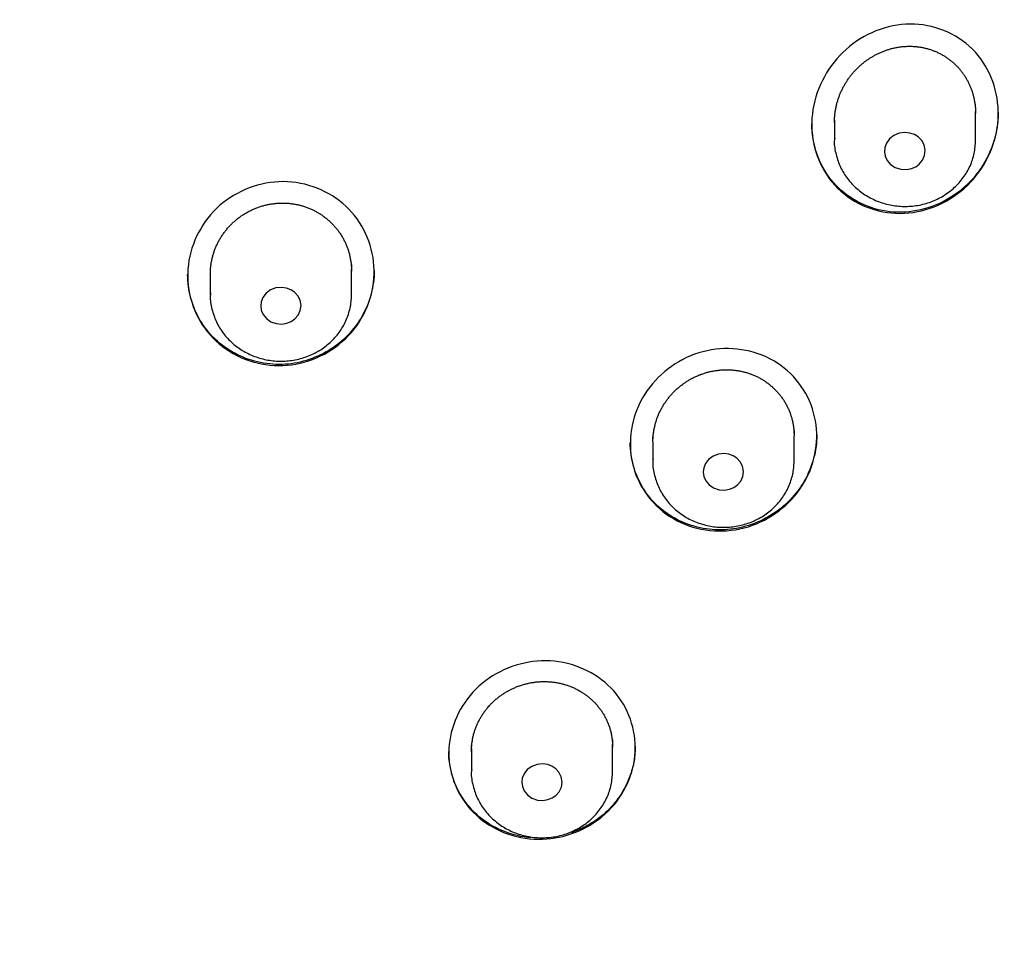
# Model space of a CAD drawing. Extents: x -18 to 397, y -18 to 446.
# Drawn here: x 148 to 167, y 409 to 427 of the extents above; entities that cross this region are included whole.
import ezdxf

# ---------------------------------------------------------------- set-up
doc = ezdxf.new("R2010")
doc.units = 0
doc.layers.add('DEFAULT', color=7, linetype='CONTINUOUS')

msp = doc.modelspace()

# ---------------------------------------------------------------- linework, layer by layer
at = {"layer": 'DEFAULT', "color": 7, "linetype": 'CONTINUOUS'}
for p, q in [((166.657, 424.888), (166.657, 425.455)), ((163.857, 425.283), (163.857, 424.888)), ((151.478, 422.276), (151.478, 421.818)), ((154.278, 421.818), (154.278, 422.335)), ((163.057, 419.053), (163.057, 419.067)), ((163.057, 418.523), (163.057, 419.013)), ((160.257, 418.895), (160.257, 418.523)), ((159.457, 412.364), (159.457, 412.901)), ((156.657, 412.82), (156.657, 412.364))]:
    msp.add_line(p, q, dxfattribs=at)
for points in [[(166.494, 423.989), (166.556, 424.051), (166.615, 424.116), (166.671, 424.183), (166.723, 424.253), (166.773, 424.324), (166.819, 424.398), (166.862, 424.473), (166.902, 424.55), (166.939, 424.628), (166.972, 424.708), (167.001, 424.789), (167.028, 424.871), (167.05, 424.955), (167.069, 425.038), (167.084, 425.123), (167.096, 425.208), (167.103, 425.294), (167.107, 425.38), (167.107, 425.465), (167.102, 425.551), (167.094, 425.636), (167.082, 425.721), (167.066, 425.805), (167.047, 425.888), (167.023, 425.97), (166.996, 426.051), (166.965, 426.131), (166.931, 426.208), (166.893, 426.284), (166.852, 426.358), (166.807, 426.43), (166.759, 426.499), (166.707, 426.566), (166.652, 426.63), (166.593, 426.691), (166.532, 426.749), (166.468, 426.804), (166.4, 426.856), (166.33, 426.904), (166.258, 426.949), (166.184, 426.99), (166.107, 427.027), (166.029, 427.061), (165.949, 427.091), (165.868, 427.118), (165.785, 427.14), (165.701, 427.158), (165.616, 427.172), (165.53, 427.182), (165.444, 427.188), (165.358, 427.189), (165.271, 427.186), (165.185, 427.179), (165.099, 427.168), (165.014, 427.152), (164.929, 427.133), (164.845, 427.11), (164.763, 427.083), (164.681, 427.053), (164.601, 427.019), (164.522, 426.981), (164.445, 426.94), (164.37, 426.896), (164.297, 426.849), (164.225, 426.798), (164.157, 426.745), (164.09, 426.688), (164.026, 426.629), (163.965, 426.567), (163.907, 426.503), (163.851, 426.436), (163.798, 426.366), (163.749, 426.295), (163.702, 426.221), (163.658, 426.146), (163.618, 426.069), (163.581, 425.991), (163.547, 425.911), (163.517, 425.83), (163.49, 425.748), (163.467, 425.665), (163.448, 425.581), (163.432, 425.497), (163.42, 425.412), (163.412, 425.328), (163.408, 425.242), (163.408, 425.157), (163.412, 425.072), (163.42, 424.987), (163.432, 424.903), (163.447, 424.82), (163.467, 424.737), (163.49, 424.655), (163.517, 424.575), (163.548, 424.496), (163.582, 424.418), (163.62, 424.343), (163.661, 424.269), (163.706, 424.197), (163.754, 424.128), (163.806, 424.061), (163.862, 423.997), (163.92, 423.936), (163.982, 423.878), (164.047, 423.824), (164.114, 423.772), (164.184, 423.724), (164.257, 423.679), (164.331, 423.638), (164.408, 423.6), (164.486, 423.566), (164.566, 423.536), (164.648, 423.509), (164.731, 423.487), (164.815, 423.468), (164.9, 423.454), (164.985, 423.443), (165.071, 423.437), (165.158, 423.435), (165.245, 423.437), (165.331, 423.444), (165.417, 423.455), (165.502, 423.469), (165.587, 423.488), (165.671, 423.51), (165.754, 423.536), (165.835, 423.566), (165.916, 423.6), (165.995, 423.637), (166.072, 423.677), (166.148, 423.721), (166.222, 423.768), (166.293, 423.819), (166.363, 423.872), (166.43, 423.929)], [(154.094, 420.89), (154.158, 420.948), (154.218, 421.009), (154.275, 421.073), (154.33, 421.139), (154.381, 421.207), (154.428, 421.277), (154.473, 421.349), (154.514, 421.423), (154.552, 421.498), (154.586, 421.575), (154.617, 421.653), (154.644, 421.733), (154.667, 421.813), (154.687, 421.895), (154.703, 421.977), (154.715, 422.059), (154.723, 422.142), (154.728, 422.226), (154.728, 422.309), (154.724, 422.393), (154.716, 422.476), (154.705, 422.558), (154.689, 422.641), (154.67, 422.722), (154.648, 422.802), (154.621, 422.882), (154.591, 422.96), (154.557, 423.036), (154.52, 423.111), (154.48, 423.184), (154.436, 423.255), (154.389, 423.324), (154.338, 423.391), (154.284, 423.455), (154.227, 423.516), (154.167, 423.575), (154.104, 423.631), (154.038, 423.684), (153.97, 423.733), (153.9, 423.78), (153.827, 423.824), (153.752, 423.864), (153.675, 423.901), (153.596, 423.934), (153.516, 423.964), (153.435, 423.99), (153.352, 424.012), (153.268, 424.03), (153.183, 424.045), (153.098, 424.055), (153.011, 424.062), (152.925, 424.064), (152.839, 424.062), (152.752, 424.056), (152.667, 424.046), (152.581, 424.032), (152.497, 424.014), (152.413, 423.993), (152.331, 423.968), (152.249, 423.939), (152.17, 423.907), (152.091, 423.871), (152.015, 423.832), (151.94, 423.789), (151.867, 423.744), (151.797, 423.695), (151.729, 423.643), (151.663, 423.588), (151.601, 423.53), (151.541, 423.469), (151.484, 423.406), (151.43, 423.34), (151.379, 423.272), (151.331, 423.202), (151.287, 423.13), (151.245, 423.056), (151.207, 422.981), (151.173, 422.904), (151.142, 422.825), (151.114, 422.746), (151.091, 422.665), (151.071, 422.584), (151.054, 422.502), (151.042, 422.419), (151.034, 422.336), (151.029, 422.253), (151.029, 422.17), (151.032, 422.087), (151.04, 422.004), (151.051, 421.921), (151.066, 421.84), (151.085, 421.758), (151.108, 421.678), (151.134, 421.599), (151.164, 421.521), (151.197, 421.445), (151.235, 421.37), (151.275, 421.296), (151.319, 421.225), (151.367, 421.156), (151.417, 421.089), (151.472, 421.025), (151.529, 420.963), (151.589, 420.904), (151.653, 420.848), (151.719, 420.795), (151.787, 420.745), (151.858, 420.699), (151.931, 420.655), (152.006, 420.615), (152.083, 420.578), (152.162, 420.545), (152.242, 420.516), (152.323, 420.49), (152.406, 420.468), (152.49, 420.449), (152.574, 420.435), (152.66, 420.424), (152.745, 420.418), (152.832, 420.416), (152.918, 420.417), (153.003, 420.423), (153.089, 420.433), (153.174, 420.446), (153.258, 420.464), (153.342, 420.485), (153.424, 420.51), (153.505, 420.538), (153.585, 420.57), (153.664, 420.606), (153.741, 420.645), (153.816, 420.687), (153.889, 420.733), (153.96, 420.782), (154.028, 420.834)], [(162.15, 417.22), (162.233, 417.248), (162.314, 417.279), (162.393, 417.314), (162.471, 417.352), (162.546, 417.394), (162.62, 417.439), (162.691, 417.486), (162.76, 417.537), (162.827, 417.591), (162.892, 417.647), (162.953, 417.706), (163.012, 417.768), (163.069, 417.832), (163.122, 417.898), (163.172, 417.967), (163.219, 418.037), (163.263, 418.109), (163.303, 418.184), (163.34, 418.26), (163.373, 418.337), (163.402, 418.416), (163.428, 418.496), (163.45, 418.577), (163.469, 418.659), (163.484, 418.741), (163.495, 418.824), (163.502, 418.907), (163.505, 418.99), (163.505, 419.073), (163.501, 419.156), (163.493, 419.238), (163.481, 419.32), (163.465, 419.401), (163.445, 419.481), (163.422, 419.56), (163.394, 419.638), (163.362, 419.714), (163.327, 419.789), (163.288, 419.862), (163.246, 419.933), (163.2, 420.002), (163.151, 420.069), (163.099, 420.134), (163.044, 420.196), (162.985, 420.256), (162.924, 420.312), (162.86, 420.366), (162.794, 420.417), (162.725, 420.465), (162.653, 420.509), (162.579, 420.55), (162.503, 420.588), (162.425, 420.621), (162.345, 420.651), (162.264, 420.677), (162.182, 420.699), (162.099, 420.717), (162.015, 420.731), (161.93, 420.742), (161.845, 420.749), (161.759, 420.752), (161.673, 420.751), (161.587, 420.747), (161.502, 420.738), (161.417, 420.726), (161.332, 420.71), (161.248, 420.69), (161.166, 420.666), (161.084, 420.639), (161.004, 420.608), (160.925, 420.573), (160.848, 420.535), (160.772, 420.493), (160.699, 420.448), (160.627, 420.4), (160.558, 420.349), (160.491, 420.296), (160.426, 420.239), (160.364, 420.18), (160.305, 420.119), (160.248, 420.055), (160.195, 419.988), (160.144, 419.92), (160.097, 419.85), (160.053, 419.777), (160.013, 419.703), (159.976, 419.628), (159.943, 419.55), (159.914, 419.472), (159.888, 419.392), (159.865, 419.311), (159.846, 419.23), (159.831, 419.148), (159.82, 419.065), (159.813, 418.982), (159.809, 418.899), (159.809, 418.816), (159.813, 418.733), (159.821, 418.651), (159.833, 418.569), (159.849, 418.487), (159.869, 418.407), (159.893, 418.327), (159.921, 418.249), (159.952, 418.173), (159.988, 418.098), (160.027, 418.025), (160.069, 417.954), (160.115, 417.884), (160.164, 417.818), (160.217, 417.753), (160.272, 417.691), (160.33, 417.632), (160.391, 417.575), (160.455, 417.521), (160.522, 417.47), (160.591, 417.423), (160.662, 417.379), (160.736, 417.338), (160.812, 417.301), (160.889, 417.268), (160.968, 417.238), (161.049, 417.212), (161.131, 417.19), (161.214, 417.171), (161.298, 417.157), (161.383, 417.146), (161.468, 417.138), (161.554, 417.135), (161.64, 417.136), (161.726, 417.14), (161.812, 417.148), (161.897, 417.16), (161.982, 417.176), (162.067, 417.196)], [(159.371, 411.579), (159.43, 411.641), (159.485, 411.704), (159.538, 411.77), (159.587, 411.838), (159.633, 411.908), (159.676, 411.98), (159.715, 412.053), (159.751, 412.128), (159.783, 412.204), (159.812, 412.281), (159.837, 412.359), (159.858, 412.439), (159.876, 412.518), (159.89, 412.599), (159.899, 412.68), (159.905, 412.761), (159.907, 412.842), (159.905, 412.924), (159.899, 413.005), (159.889, 413.086), (159.875, 413.166), (159.857, 413.245), (159.835, 413.323), (159.809, 413.401), (159.78, 413.477), (159.748, 413.552), (159.711, 413.625), (159.672, 413.696), (159.628, 413.766), (159.582, 413.833), (159.532, 413.898), (159.48, 413.961), (159.424, 414.021), (159.365, 414.079), (159.303, 414.133), (159.238, 414.185), (159.171, 414.234), (159.101, 414.279), (159.029, 414.321), (158.955, 414.36), (158.88, 414.396), (158.802, 414.429), (158.723, 414.458), (158.642, 414.483), (158.56, 414.505), (158.477, 414.523), (158.393, 414.538), (158.308, 414.549), (158.222, 414.556), (158.137, 414.559), (158.05, 414.558), (157.964, 414.553), (157.878, 414.544), (157.793, 414.532), (157.709, 414.515), (157.625, 414.495), (157.543, 414.472), (157.461, 414.444), (157.381, 414.414), (157.302, 414.38), (157.225, 414.343), (157.15, 414.302), (157.077, 414.259), (157.006, 414.212), (156.937, 414.162), (156.87, 414.11), (156.807, 414.055), (156.745, 413.997), (156.687, 413.936), (156.632, 413.873), (156.579, 413.807), (156.53, 413.74), (156.484, 413.67), (156.441, 413.598), (156.402, 413.525), (156.366, 413.45), (156.333, 413.374), (156.305, 413.297), (156.279, 413.219), (156.258, 413.139), (156.24, 413.059), (156.226, 412.979), (156.216, 412.898), (156.209, 412.817), (156.207, 412.736), (156.209, 412.655), (156.215, 412.574), (156.225, 412.494), (156.239, 412.414), (156.257, 412.335), (156.279, 412.257), (156.304, 412.18), (156.333, 412.104), (156.365, 412.029), (156.401, 411.956), (156.441, 411.885), (156.484, 411.815), (156.531, 411.748), (156.58, 411.682), (156.634, 411.619), (156.69, 411.559), (156.749, 411.501), (156.812, 411.446), (156.877, 411.394), (156.945, 411.345), (157.015, 411.3), (157.087, 411.257), (157.161, 411.218), (157.237, 411.182), (157.315, 411.15), (157.394, 411.121), (157.475, 411.096), (157.557, 411.074), (157.64, 411.055), (157.724, 411.041), (157.808, 411.03), (157.893, 411.023), (157.979, 411.02), (158.064, 411.02), (158.15, 411.025), (158.235, 411.033), (158.319, 411.046), (158.404, 411.062), (158.487, 411.081), (158.569, 411.105), (158.651, 411.131), (158.731, 411.162), (158.81, 411.195), (158.887, 411.232), (158.962, 411.272), (159.036, 411.316), (159.108, 411.363), (159.177, 411.412), (159.244, 411.465), (159.309, 411.521)]]:
    msp.add_lwpolyline(points, close=True, dxfattribs=at)
for points in [[(163.857, 425.24), (163.857, 425.257), (163.858, 425.274), (163.858, 425.29), (163.859, 425.307), (163.86, 425.324), (163.861, 425.34), (163.862, 425.357), (163.864, 425.374), (163.865, 425.39), (163.867, 425.407), (163.869, 425.424), (163.871, 425.44), (163.874, 425.457), (163.877, 425.474), (163.879, 425.49), (163.882, 425.507), (163.885, 425.523), (163.889, 425.54), (163.892, 425.556), (163.896, 425.573), (163.9, 425.589), (163.904, 425.605), (163.908, 425.622), (163.913, 425.638), (163.918, 425.654), (163.922, 425.67), (163.927, 425.686), (163.933, 425.702), (163.938, 425.718), (163.943, 425.734), (163.949, 425.75), (163.955, 425.765), (163.961, 425.781), (163.967, 425.797), (163.974, 425.812), (163.98, 425.828), (163.987, 425.843), (163.994, 425.859), (164.001, 425.874), (164.009, 425.889), (164.016, 425.905), (164.024, 425.92), (164.032, 425.935), (164.04, 425.95), (164.048, 425.965), (164.056, 425.979), (164.065, 425.994), (164.073, 426.009), (164.082, 426.023), (164.091, 426.038), (164.1, 426.052), (164.109, 426.066), (164.119, 426.08), (164.128, 426.094), (164.138, 426.108), (164.148, 426.122), (164.158, 426.136), (164.168, 426.149), (164.178, 426.163), (164.189, 426.176), (164.199, 426.189), (164.21, 426.202), (164.221, 426.215), (164.232, 426.228), (164.243, 426.241), (164.255, 426.253), (164.266, 426.266), (164.278, 426.278), (164.29, 426.291), (164.302, 426.303), (164.314, 426.315), (164.326, 426.327), (164.338, 426.339), (164.351, 426.35), (164.363, 426.362), (164.376, 426.373), (164.389, 426.384), (164.402, 426.395), (164.415, 426.406), (164.428, 426.417), (164.441, 426.428), (164.454, 426.438), (164.468, 426.449), (164.482, 426.459), (164.495, 426.469), (164.509, 426.479), (164.523, 426.488), (164.537, 426.498), (164.551, 426.507), (164.565, 426.517), (164.58, 426.526), (164.594, 426.535), (164.609, 426.543), (164.623, 426.552), (164.638, 426.56), (164.653, 426.569), (164.668, 426.577), (164.683, 426.585), (164.698, 426.592), (164.713, 426.6), (164.728, 426.607), (164.744, 426.615), (164.759, 426.622), (164.775, 426.629), (164.79, 426.635), (164.806, 426.642), (164.822, 426.648), (164.838, 426.654), (164.854, 426.66), (164.87, 426.666), (164.886, 426.672), (164.902, 426.677), (164.918, 426.683), (164.934, 426.688), (164.95, 426.692), (164.966, 426.697), (164.983, 426.702), (164.999, 426.706), (165.015, 426.71), (165.032, 426.714), (165.048, 426.718), (165.065, 426.721), (165.081, 426.724), (165.098, 426.727), (165.114, 426.73), (165.131, 426.733), (165.148, 426.735), (165.164, 426.738), (165.181, 426.74), (165.198, 426.742), (165.215, 426.743), (165.232, 426.745), (165.249, 426.746), (165.265, 426.747), (165.282, 426.748), (165.299, 426.749), (165.316, 426.749), (165.333, 426.75), (165.35, 426.75), (165.366, 426.75), (165.383, 426.749), (165.4, 426.749), (165.417, 426.748), (165.434, 426.747), (165.45, 426.746), (165.467, 426.745), (165.484, 426.743), (165.5, 426.741), (165.517, 426.739), (165.533, 426.737), (165.55, 426.734), (165.566, 426.732), (165.583, 426.729), (165.599, 426.726), (165.616, 426.723), (165.632, 426.719), (165.649, 426.715), (165.665, 426.712), (165.681, 426.707), (165.697, 426.703), (165.713, 426.699), (165.729, 426.694), (165.745, 426.689), (165.761, 426.684), (165.777, 426.679), (165.793, 426.673), (165.809, 426.667), (165.824, 426.662), (165.84, 426.655), (165.855, 426.649), (165.871, 426.643), (165.886, 426.636), (165.901, 426.629), (165.916, 426.622), (165.931, 426.615), (165.946, 426.607), (165.96, 426.6), (165.975, 426.592), (165.99, 426.584), (166.004, 426.576), (166.018, 426.567), (166.033, 426.559), (166.047, 426.55), (166.061, 426.541), (166.075, 426.532), (166.088, 426.522), (166.102, 426.513), (166.116, 426.503), (166.129, 426.493), (166.142, 426.483), (166.155, 426.473), (166.168, 426.463), (166.181, 426.452), (166.194, 426.441), (166.207, 426.431), (166.219, 426.42), (166.231, 426.409), (166.243, 426.397), (166.255, 426.386), (166.267, 426.374), (166.279, 426.362), (166.29, 426.351), (166.302, 426.339), (166.313, 426.326), (166.324, 426.314), (166.335, 426.302), (166.345, 426.289), (166.356, 426.276), (166.366, 426.263), (166.377, 426.25), (166.387, 426.237), (166.397, 426.224), (166.406, 426.21), (166.416, 426.196), (166.425, 426.183), (166.435, 426.169), (166.444, 426.155), (166.453, 426.141), (166.461, 426.127), (166.47, 426.113), (166.478, 426.098), (166.486, 426.084), (166.494, 426.069), (166.502, 426.054), (166.51, 426.04), (166.517, 426.025), (166.524, 426.01), (166.531, 425.995), (166.538, 425.98), (166.545, 425.965), (166.551, 425.95), (166.558, 425.934), (166.564, 425.919), (166.57, 425.903), (166.575, 425.888), (166.581, 425.872), (166.586, 425.856), (166.591, 425.84), (166.596, 425.824), (166.601, 425.808), (166.606, 425.792), (166.61, 425.776), (166.614, 425.76), (166.618, 425.744), (166.622, 425.728), (166.626, 425.711), (166.629, 425.695), (166.632, 425.679), (166.635, 425.662), (166.638, 425.646), (166.641, 425.629), (166.643, 425.613), (166.646, 425.596), (166.648, 425.58), (166.649, 425.563), (166.651, 425.547), (166.653, 425.53), (166.654, 425.513), (166.655, 425.497), (166.656, 425.48), (166.656, 425.463), (166.657, 425.447), (166.657, 425.43), (166.657, 425.413)], [(167.107, 425.445), (167.107, 425.405), (167.106, 425.366), (167.104, 425.327), (167.101, 425.288), (167.097, 425.248), (167.093, 425.209), (167.088, 425.17), (167.082, 425.131), (167.075, 425.093), (167.067, 425.054), (167.059, 425.015), (167.05, 424.977), (167.04, 424.939), (167.029, 424.901), (167.018, 424.863), (167.006, 424.825), (166.993, 424.787), (166.979, 424.75), (166.965, 424.713), (166.949, 424.676), (166.934, 424.64), (166.917, 424.604), (166.9, 424.568), (166.882, 424.532), (166.863, 424.497), (166.844, 424.462), (166.823, 424.428), (166.803, 424.394), (166.781, 424.36), (166.759, 424.327), (166.736, 424.294), (166.713, 424.261), (166.689, 424.229), (166.664, 424.197), (166.639, 424.166), (166.613, 424.136), (166.586, 424.106), (166.559, 424.076), (166.531, 424.047), (166.502, 424.018)], [(166.502, 424.018), (166.446, 423.965), (166.387, 423.914), (166.326, 423.865), (166.264, 423.819), (166.2, 423.776), (166.134, 423.735), (166.067, 423.696), (165.999, 423.66), (165.929, 423.627), (165.858, 423.597), (165.786, 423.569), (165.713, 423.545), (165.64, 423.523), (165.565, 423.504), (165.49, 423.489), (165.415, 423.476), (165.339, 423.467), (165.263, 423.46), (165.186, 423.457), (165.11, 423.457), (165.034, 423.461), (164.958, 423.468), (164.882, 423.478), (164.808, 423.492), (164.733, 423.508), (164.66, 423.528), (164.588, 423.551), (164.516, 423.576), (164.446, 423.605), (164.377, 423.636), (164.31, 423.671), (164.245, 423.708), (164.181, 423.748), (164.119, 423.791), (164.059, 423.836), (164.001, 423.884), (163.945, 423.934), (163.892, 423.987), (163.842, 424.042), (163.793, 424.099), (163.748, 424.159), (163.705, 424.22), (163.665, 424.283), (163.628, 424.348), (163.594, 424.415), (163.562, 424.483), (163.533, 424.552), (163.507, 424.623), (163.484, 424.694), (163.464, 424.767), (163.447, 424.841), (163.433, 424.915), (163.422, 424.99), (163.414, 425.065), (163.409, 425.141), (163.408, 425.217)], [(163.857, 425.282), (163.857, 425.284), (163.857, 425.287), (163.857, 425.289), (163.857, 425.292), (163.857, 425.294), (163.857, 425.297), (163.858, 425.299), (163.858, 425.302), (163.858, 425.304), (163.858, 425.307), (163.858, 425.309), (163.858, 425.312), (163.858, 425.314), (163.858, 425.317), (163.858, 425.319), (163.858, 425.322), (163.858, 425.324), (163.858, 425.327), (163.858, 425.329), (163.858, 425.332), (163.858, 425.334), (163.858, 425.337), (163.859, 425.339), (163.859, 425.342)], [(164.849, 424.654), (164.863, 424.571), (164.903, 424.485), (164.971, 424.405), (165.064, 424.344), (165.173, 424.309), (165.284, 424.303), (165.385, 424.323), (165.469, 424.36), (165.541, 424.413), (165.604, 424.488), (165.646, 424.582), (165.658, 424.687), (165.638, 424.791), (165.588, 424.881), (165.52, 424.95), (165.443, 424.998), (165.356, 425.028), (165.254, 425.039), (165.144, 425.025), (165.038, 424.982), (164.95, 424.913), (164.889, 424.828), (164.856, 424.739), (164.849, 424.654)], [(163.862, 424.929), (163.858, 424.896), (163.855, 424.864), (163.854, 424.832), (163.855, 424.8), (163.858, 424.767), (163.862, 424.734), (163.868, 424.701), (163.874, 424.667), (163.882, 424.634), (163.89, 424.601), (163.899, 424.569), (163.909, 424.536), (163.919, 424.505), (163.93, 424.473), (163.941, 424.442), (163.953, 424.411), (163.966, 424.381), (163.98, 424.351), (163.994, 424.321), (164.009, 424.292), (164.025, 424.263), (164.042, 424.234), (164.06, 424.206), (164.078, 424.178), (164.097, 424.151), (164.117, 424.124), (164.138, 424.097), (164.159, 424.071), (164.181, 424.046), (164.204, 424.021), (164.227, 423.997), (164.251, 423.973), (164.275, 423.95), (164.3, 423.927), (164.326, 423.906), (164.352, 423.884), (164.378, 423.863), (164.406, 423.843), (164.433, 423.824), (164.461, 423.805), (164.49, 423.787), (164.519, 423.77), (164.549, 423.753), (164.579, 423.737), (164.609, 423.722), (164.64, 423.707), (164.671, 423.693), (164.702, 423.68), (164.734, 423.668), (164.766, 423.656), (164.798, 423.645), (164.831, 423.635), (164.864, 423.625), (164.897, 423.617), (164.93, 423.609), (164.964, 423.602), (164.997, 423.595), (165.031, 423.59), (165.065, 423.585), (165.099, 423.581), (165.133, 423.578), (165.168, 423.575), (165.202, 423.573), (165.236, 423.573), (165.27, 423.572), (165.305, 423.573), (165.339, 423.575), (165.373, 423.577), (165.407, 423.58), (165.441, 423.584), (165.475, 423.588), (165.509, 423.594), (165.543, 423.6), (165.577, 423.607), (165.61, 423.615), (165.643, 423.623), (165.676, 423.632), (165.709, 423.642), (165.741, 423.653), (165.773, 423.665), (165.805, 423.677), (165.836, 423.69), (165.868, 423.704), (165.898, 423.718), (165.929, 423.733), (165.959, 423.749), (165.989, 423.766), (166.018, 423.783), (166.047, 423.801), (166.075, 423.82), (166.103, 423.839), (166.13, 423.859), (166.157, 423.879), (166.183, 423.901), (166.209, 423.922), (166.234, 423.945), (166.258, 423.968), (166.282, 423.991), (166.306, 424.016), (166.328, 424.04), (166.35, 424.065), (166.372, 424.091), (166.392, 424.117), (166.412, 424.144), (166.432, 424.171), (166.45, 424.199), (166.468, 424.227), (166.485, 424.255), (166.502, 424.285), (166.517, 424.314), (166.532, 424.344), (166.547, 424.374), (166.56, 424.405), (166.573, 424.436), (166.584, 424.468), (166.595, 424.5), (166.605, 424.531), (166.614, 424.563), (166.623, 424.595), (166.63, 424.627), (166.636, 424.658), (166.641, 424.69), (166.645, 424.721), (166.649, 424.753), (166.651, 424.785), (166.654, 424.818), (166.656, 424.853), (166.657, 424.888)], [(163.858, 424.926), (163.858, 424.907), (163.857, 424.888)], [(151.478, 422.227), (151.479, 422.245), (151.479, 422.263), (151.479, 422.281), (151.48, 422.299), (151.481, 422.317), (151.483, 422.334), (151.484, 422.352), (151.486, 422.37), (151.488, 422.388), (151.49, 422.406), (151.493, 422.424), (151.495, 422.442), (151.498, 422.459), (151.501, 422.477), (151.505, 422.495), (151.508, 422.512), (151.512, 422.53), (151.516, 422.548), (151.521, 422.565), (151.525, 422.583), (151.53, 422.6), (151.535, 422.617), (151.54, 422.634), (151.546, 422.651), (151.551, 422.669), (151.557, 422.686), (151.563, 422.703), (151.569, 422.719), (151.576, 422.736), (151.583, 422.753), (151.59, 422.77), (151.597, 422.786), (151.605, 422.803), (151.612, 422.819), (151.62, 422.836), (151.628, 422.852), (151.636, 422.868), (151.645, 422.884), (151.654, 422.9), (151.663, 422.916), (151.672, 422.932), (151.681, 422.947), (151.691, 422.963), (151.7, 422.978), (151.71, 422.993), (151.72, 423.009), (151.731, 423.024), (151.741, 423.038), (151.752, 423.053), (151.763, 423.068), (151.774, 423.082), (151.785, 423.096), (151.796, 423.11), (151.808, 423.124), (151.82, 423.138), (151.832, 423.152), (151.844, 423.166), (151.856, 423.179), (151.869, 423.193), (151.882, 423.206), (151.895, 423.219), (151.908, 423.232), (151.921, 423.244), (151.934, 423.257), (151.948, 423.269), (151.962, 423.281), (151.976, 423.294), (151.99, 423.305), (152.004, 423.317), (152.018, 423.329), (152.033, 423.34), (152.047, 423.351), (152.062, 423.362), (152.077, 423.373), (152.092, 423.383), (152.107, 423.394), (152.122, 423.404), (152.138, 423.414), (152.153, 423.423), (152.169, 423.433), (152.185, 423.442), (152.201, 423.452), (152.217, 423.461), (152.233, 423.469), (152.249, 423.478), (152.266, 423.486), (152.283, 423.494), (152.299, 423.502), (152.316, 423.51), (152.333, 423.518), (152.35, 423.525), (152.367, 423.532), (152.384, 423.539), (152.401, 423.546), (152.419, 423.552), (152.436, 423.559), (152.454, 423.565), (152.471, 423.57), (152.489, 423.576), (152.507, 423.581), (152.524, 423.586), (152.542, 423.591), (152.56, 423.596), (152.578, 423.6), (152.596, 423.604), (152.614, 423.608), (152.632, 423.612), (152.65, 423.615), (152.668, 423.619), (152.687, 423.622), (152.705, 423.624), (152.723, 423.627), (152.742, 423.629), (152.76, 423.631), (152.778, 423.633), (152.797, 423.635), (152.815, 423.636), (152.834, 423.637), (152.852, 423.638), (152.871, 423.639), (152.889, 423.639), (152.908, 423.639), (152.926, 423.639), (152.945, 423.639), (152.963, 423.638), (152.982, 423.637), (153, 423.636), (153.018, 423.635), (153.037, 423.634), (153.055, 423.632), (153.073, 423.63), (153.092, 423.627), (153.11, 423.625), (153.128, 423.622), (153.146, 423.619), (153.164, 423.616), (153.183, 423.612), (153.201, 423.609), (153.219, 423.605), (153.237, 423.601), (153.254, 423.596), (153.272, 423.592), (153.29, 423.587), (153.308, 423.582), (153.325, 423.576), (153.343, 423.571), (153.36, 423.565), (153.378, 423.559), (153.395, 423.553), (153.412, 423.546), (153.429, 423.54), (153.446, 423.533), (153.463, 423.526), (153.479, 423.518), (153.496, 423.511), (153.513, 423.503), (153.529, 423.495), (153.545, 423.487), (153.561, 423.478), (153.577, 423.469), (153.593, 423.461), (153.609, 423.451), (153.625, 423.442), (153.641, 423.433), (153.656, 423.423), (153.671, 423.413), (153.687, 423.403), (153.702, 423.392), (153.717, 423.382), (153.731, 423.371), (153.746, 423.36), (153.76, 423.349), (153.775, 423.338), (153.789, 423.327), (153.803, 423.315), (153.816, 423.303), (153.83, 423.291), (153.843, 423.279), (153.856, 423.267), (153.87, 423.254), (153.882, 423.242), (153.895, 423.229), (153.908, 423.216), (153.92, 423.203), (153.932, 423.189), (153.944, 423.176), (153.956, 423.162), (153.968, 423.148), (153.979, 423.134), (153.99, 423.12), (154.002, 423.106), (154.012, 423.092), (154.023, 423.077), (154.034, 423.062), (154.044, 423.048), (154.054, 423.033), (154.064, 423.018), (154.074, 423.002), (154.083, 422.987), (154.092, 422.972), (154.101, 422.956), (154.11, 422.941), (154.119, 422.925), (154.127, 422.909), (154.135, 422.893), (154.143, 422.877), (154.151, 422.861), (154.158, 422.845), (154.166, 422.828), (154.173, 422.812), (154.18, 422.795), (154.186, 422.778), (154.193, 422.762), (154.199, 422.745), (154.205, 422.728), (154.21, 422.711), (154.216, 422.694), (154.221, 422.676), (154.226, 422.659), (154.231, 422.642), (154.236, 422.625), (154.24, 422.607), (154.244, 422.59), (154.248, 422.572), (154.252, 422.555), (154.255, 422.537), (154.258, 422.52), (154.261, 422.502), (154.264, 422.484), (154.267, 422.467), (154.269, 422.449), (154.271, 422.431), (154.273, 422.413), (154.274, 422.396), (154.275, 422.378), (154.276, 422.36), (154.277, 422.342), (154.278, 422.324), (154.278, 422.306), (154.278, 422.288)], [(154.728, 422.3), (154.727, 422.241), (154.725, 422.183), (154.72, 422.125), (154.713, 422.067), (154.704, 422.009), (154.694, 421.952), (154.682, 421.895), (154.668, 421.838), (154.652, 421.781), (154.634, 421.725), (154.614, 421.67), (154.593, 421.615), (154.57, 421.561), (154.546, 421.507), (154.519, 421.454), (154.491, 421.402), (154.461, 421.351), (154.43, 421.301), (154.397, 421.251), (154.362, 421.203), (154.326, 421.155), (154.288, 421.109), (154.249, 421.064), (154.208, 421.02)], [(154.276, 422.421), (154.276, 422.417), (154.276, 422.414), (154.276, 422.41), (154.276, 422.407), (154.277, 422.403), (154.277, 422.399), (154.277, 422.396), (154.277, 422.392), (154.277, 422.389), (154.277, 422.385), (154.278, 422.382), (154.278, 422.378), (154.278, 422.374), (154.278, 422.371), (154.278, 422.367), (154.278, 422.364), (154.278, 422.36), (154.278, 422.356), (154.278, 422.353), (154.278, 422.349), (154.278, 422.346), (154.278, 422.342), (154.278, 422.338), (154.278, 422.335)], [(154.208, 421.02), (154.165, 420.976), (154.12, 420.935), (154.074, 420.894), (154.027, 420.855), (153.978, 420.818), (153.929, 420.782), (153.878, 420.748), (153.826, 420.716), (153.774, 420.685), (153.72, 420.656), (153.665, 420.628), (153.61, 420.602), (153.553, 420.579), (153.496, 420.556), (153.439, 420.536), (153.381, 420.517), (153.322, 420.501), (153.263, 420.486), (153.203, 420.473), (153.143, 420.462), (153.082, 420.453), (153.022, 420.446), (152.961, 420.441), (152.9, 420.438), (152.839, 420.437), (152.778, 420.438), (152.717, 420.441), (152.656, 420.447), (152.596, 420.454), (152.535, 420.463), (152.475, 420.474), (152.416, 420.488), (152.357, 420.503), (152.298, 420.52), (152.24, 420.538), (152.183, 420.559), (152.127, 420.581), (152.071, 420.606), (152.016, 420.631), (151.963, 420.659), (151.91, 420.689), (151.858, 420.72), (151.807, 420.752), (151.758, 420.787), (151.71, 420.823), (151.663, 420.86), (151.618, 420.899), (151.574, 420.94), (151.531, 420.982), (151.49, 421.026), (151.451, 421.07), (151.413, 421.116), (151.377, 421.164), (151.343, 421.212), (151.31, 421.262), (151.279, 421.312), (151.249, 421.364), (151.222, 421.417), (151.196, 421.47), (151.172, 421.524), (151.149, 421.579), (151.129, 421.635), (151.11, 421.691), (151.093, 421.748), (151.078, 421.806), (151.065, 421.864), (151.054, 421.922), (151.045, 421.981), (151.038, 422.04), (151.033, 422.1), (151.029, 422.159), (151.028, 422.219)], [(151.483, 421.859), (151.479, 421.826), (151.476, 421.795), (151.475, 421.762), (151.476, 421.73), (151.479, 421.697), (151.483, 421.664), (151.489, 421.631), (151.495, 421.598), (151.503, 421.565), (151.511, 421.532), (151.52, 421.499), (151.53, 421.467), (151.54, 421.435), (151.551, 421.403), (151.562, 421.372), (151.574, 421.341), (151.587, 421.311), (151.601, 421.281), (151.615, 421.251), (151.63, 421.222), (151.646, 421.193), (151.663, 421.164), (151.681, 421.136), (151.699, 421.108), (151.718, 421.081), (151.738, 421.054), (151.759, 421.028), (151.78, 421.002), (151.802, 420.976), (151.825, 420.951), (151.848, 420.927), (151.872, 420.903), (151.896, 420.88), (151.921, 420.858), (151.947, 420.836), (151.973, 420.814), (151.999, 420.794), (152.027, 420.774), (152.054, 420.754), (152.082, 420.736), (152.111, 420.717), (152.14, 420.7), (152.17, 420.683), (152.2, 420.667), (152.23, 420.652), (152.261, 420.637), (152.292, 420.623), (152.323, 420.61), (152.355, 420.598), (152.387, 420.586), (152.419, 420.575), (152.452, 420.565), (152.485, 420.556), (152.518, 420.547), (152.551, 420.539), (152.585, 420.532), (152.618, 420.525), (152.652, 420.52), (152.686, 420.515), (152.72, 420.511), (152.754, 420.508), (152.789, 420.505), (152.823, 420.504), (152.857, 420.503), (152.891, 420.503), (152.926, 420.503), (152.96, 420.505), (152.994, 420.507), (153.028, 420.51), (153.062, 420.514), (153.096, 420.519), (153.13, 420.524), (153.164, 420.53), (153.198, 420.537), (153.231, 420.545), (153.264, 420.553), (153.297, 420.563), (153.33, 420.573), (153.362, 420.583), (153.394, 420.595), (153.426, 420.607), (153.458, 420.62), (153.489, 420.634), (153.519, 420.648), (153.55, 420.664), (153.58, 420.679), (153.61, 420.696), (153.639, 420.713), (153.668, 420.731), (153.696, 420.75), (153.724, 420.769), (153.751, 420.789), (153.778, 420.81), (153.804, 420.831), (153.83, 420.853), (153.855, 420.875), (153.879, 420.898), (153.903, 420.922), (153.927, 420.946), (153.949, 420.97), (153.971, 420.996), (153.993, 421.021), (154.013, 421.048), (154.033, 421.074), (154.053, 421.101), (154.071, 421.129), (154.089, 421.157), (154.106, 421.186), (154.123, 421.215), (154.138, 421.244), (154.153, 421.274), (154.168, 421.305), (154.181, 421.336), (154.194, 421.367), (154.205, 421.398), (154.216, 421.43), (154.226, 421.462), (154.235, 421.493), (154.244, 421.525), (154.251, 421.557), (154.257, 421.589), (154.262, 421.62), (154.266, 421.652), (154.27, 421.683), (154.272, 421.716), (154.275, 421.749), (154.277, 421.783), (154.278, 421.818)], [(151.479, 421.856), (151.479, 421.837), (151.478, 421.818)], [(152.477, 421.599), (152.489, 421.516), (152.525, 421.43), (152.59, 421.349), (152.681, 421.286), (152.787, 421.249), (152.897, 421.24), (152.997, 421.256), (153.081, 421.291), (153.154, 421.341), (153.218, 421.413), (153.262, 421.505), (153.277, 421.608), (153.26, 421.711), (153.214, 421.801), (153.148, 421.872), (153.074, 421.921), (152.989, 421.953), (152.889, 421.967), (152.779, 421.956), (152.674, 421.916), (152.585, 421.851), (152.521, 421.769), (152.487, 421.682), (152.477, 421.599)], [(160.257, 418.904), (160.257, 418.922), (160.258, 418.94), (160.258, 418.957), (160.259, 418.975), (160.26, 418.993), (160.262, 419.011), (160.263, 419.029), (160.265, 419.047), (160.267, 419.064), (160.269, 419.082), (160.272, 419.1), (160.274, 419.118), (160.277, 419.135), (160.281, 419.153), (160.284, 419.171), (160.288, 419.188), (160.292, 419.206), (160.296, 419.223), (160.3, 419.241), (160.304, 419.258), (160.309, 419.276), (160.314, 419.293), (160.319, 419.31), (160.325, 419.327), (160.331, 419.344), (160.336, 419.361), (160.343, 419.378), (160.349, 419.395), (160.356, 419.412), (160.362, 419.428), (160.369, 419.445), (160.377, 419.462), (160.384, 419.478), (160.392, 419.495), (160.4, 419.511), (160.408, 419.527), (160.416, 419.543), (160.425, 419.56), (160.433, 419.576), (160.442, 419.591), (160.451, 419.607), (160.461, 419.623), (160.47, 419.638), (160.48, 419.654), (160.49, 419.669), (160.5, 419.684), (160.51, 419.699), (160.521, 419.714), (160.531, 419.729), (160.542, 419.744), (160.553, 419.758), (160.564, 419.772), (160.576, 419.787), (160.587, 419.801), (160.599, 419.815), (160.611, 419.828), (160.623, 419.842), (160.636, 419.856), (160.648, 419.869), (160.661, 419.882), (160.674, 419.895), (160.687, 419.908), (160.7, 419.921), (160.714, 419.934), (160.727, 419.946), (160.741, 419.959), (160.755, 419.971), (160.769, 419.983), (160.783, 419.995), (160.797, 420.006), (160.811, 420.018), (160.826, 420.029), (160.841, 420.04), (160.856, 420.051), (160.87, 420.062), (160.886, 420.072), (160.901, 420.083), (160.916, 420.093), (160.932, 420.103), (160.947, 420.113), (160.963, 420.122), (160.979, 420.131), (160.995, 420.141), (161.011, 420.15), (161.027, 420.158), (161.044, 420.167), (161.06, 420.176), (161.077, 420.184), (161.093, 420.192), (161.11, 420.2), (161.127, 420.207), (161.144, 420.215), (161.161, 420.222), (161.178, 420.229), (161.196, 420.235), (161.213, 420.242), (161.23, 420.248), (161.248, 420.254), (161.265, 420.26), (161.283, 420.266), (161.301, 420.271), (161.318, 420.277), (161.336, 420.282), (161.354, 420.286), (161.372, 420.291), (161.39, 420.295), (161.408, 420.299), (161.426, 420.303), (161.444, 420.307), (161.462, 420.31), (161.48, 420.313), (161.498, 420.316), (161.517, 420.319), (161.535, 420.321), (161.553, 420.323), (161.572, 420.325), (161.59, 420.327), (161.609, 420.329), (161.627, 420.33), (161.645, 420.331), (161.664, 420.332), (161.682, 420.332), (161.701, 420.333), (161.719, 420.333), (161.737, 420.333), (161.756, 420.332), (161.774, 420.332), (161.792, 420.331), (161.811, 420.33), (161.829, 420.328), (161.847, 420.327), (161.865, 420.325), (161.884, 420.323), (161.902, 420.321), (161.92, 420.318), (161.938, 420.315), (161.956, 420.312), (161.974, 420.309), (161.992, 420.306), (162.01, 420.302), (162.028, 420.298), (162.046, 420.294), (162.064, 420.29), (162.081, 420.285), (162.099, 420.28), (162.116, 420.275), (162.134, 420.27), (162.151, 420.264), (162.169, 420.258), (162.186, 420.252), (162.203, 420.246), (162.22, 420.24), (162.237, 420.233), (162.253, 420.226), (162.27, 420.219), (162.286, 420.212), (162.303, 420.204), (162.319, 420.197), (162.335, 420.189), (162.352, 420.18), (162.368, 420.172), (162.383, 420.163), (162.399, 420.154), (162.415, 420.145), (162.43, 420.136), (162.446, 420.127), (162.461, 420.117), (162.476, 420.107), (162.491, 420.097), (162.506, 420.087), (162.521, 420.076), (162.535, 420.065), (162.549, 420.055), (162.564, 420.044), (162.578, 420.032), (162.592, 420.021), (162.605, 420.009), (162.619, 419.998), (162.632, 419.986), (162.645, 419.974), (162.658, 419.961), (162.671, 419.949), (162.684, 419.936), (162.696, 419.924), (162.708, 419.911), (162.72, 419.897), (162.732, 419.884), (162.744, 419.871), (162.756, 419.857), (162.767, 419.843), (162.778, 419.829), (162.789, 419.815), (162.8, 419.801), (162.81, 419.786), (162.821, 419.772), (162.831, 419.757), (162.841, 419.743), (162.851, 419.728), (162.86, 419.713), (162.87, 419.697), (162.879, 419.682), (162.888, 419.667), (162.896, 419.651), (162.905, 419.636), (162.913, 419.62), (162.921, 419.604), (162.929, 419.588), (162.936, 419.572), (162.944, 419.556), (162.951, 419.54), (162.958, 419.523), (162.964, 419.507), (162.971, 419.49), (162.977, 419.474), (162.983, 419.457), (162.989, 419.44), (162.994, 419.423), (163, 419.406), (163.005, 419.389), (163.01, 419.372), (163.014, 419.355), (163.019, 419.338), (163.023, 419.32), (163.027, 419.303), (163.031, 419.285), (163.034, 419.268), (163.037, 419.251), (163.04, 419.233), (163.043, 419.216), (163.045, 419.198), (163.048, 419.18), (163.05, 419.163), (163.051, 419.145), (163.053, 419.127), (163.054, 419.11), (163.055, 419.092), (163.056, 419.074), (163.057, 419.056), (163.057, 419.038), (163.057, 419.02)], [(163.056, 419.127), (163.056, 419.124), (163.056, 419.122), (163.056, 419.119), (163.056, 419.117), (163.057, 419.114), (163.057, 419.112), (163.057, 419.109), (163.057, 419.107), (163.057, 419.104), (163.057, 419.102), (163.057, 419.099), (163.057, 419.097), (163.057, 419.094), (163.057, 419.092), (163.057, 419.089), (163.057, 419.087), (163.057, 419.084), (163.057, 419.082), (163.057, 419.079), (163.057, 419.077), (163.057, 419.074), (163.057, 419.072), (163.057, 419.069), (163.057, 419.067)], [(160.257, 418.951), (160.257, 418.953), (160.257, 418.955), (160.257, 418.957), (160.257, 418.96), (160.257, 418.962), (160.258, 418.964), (160.258, 418.966), (160.258, 418.968), (160.258, 418.97), (160.258, 418.972), (160.258, 418.974), (160.258, 418.976), (160.258, 418.979), (160.258, 418.981), (160.258, 418.983), (160.258, 418.985), (160.258, 418.987), (160.258, 418.989), (160.258, 418.991), (160.258, 418.993), (160.258, 418.996), (160.258, 418.998), (160.258, 419), (160.258, 419.002)], [(163.507, 419.041), (163.506, 418.983), (163.503, 418.924), (163.499, 418.866), (163.492, 418.808), (163.483, 418.75), (163.472, 418.692), (163.46, 418.634), (163.445, 418.577), (163.429, 418.52), (163.411, 418.464), (163.391, 418.408), (163.37, 418.353), (163.346, 418.298), (163.321, 418.244), (163.294, 418.191), (163.266, 418.138), (163.235, 418.086), (163.204, 418.036), (163.17, 417.986), (163.135, 417.937), (163.098, 417.889), (163.06, 417.842), (163.02, 417.796), (162.978, 417.752)], [(162.978, 417.752), (162.935, 417.709), (162.891, 417.667), (162.845, 417.626), (162.798, 417.587), (162.749, 417.55), (162.7, 417.514), (162.649, 417.479), (162.598, 417.447), (162.545, 417.415), (162.492, 417.386), (162.437, 417.358), (162.382, 417.332), (162.326, 417.307), (162.27, 417.284), (162.213, 417.263), (162.155, 417.244), (162.096, 417.227), (162.037, 417.211), (161.978, 417.197), (161.918, 417.186), (161.858, 417.176), (161.798, 417.168), (161.737, 417.162), (161.677, 417.157), (161.616, 417.155), (161.555, 417.155), (161.495, 417.157), (161.434, 417.162), (161.374, 417.168), (161.314, 417.176), (161.254, 417.185), (161.195, 417.197), (161.136, 417.211), (161.078, 417.227), (161.02, 417.244), (160.963, 417.263), (160.907, 417.284), (160.851, 417.307), (160.796, 417.332), (160.743, 417.358), (160.69, 417.386), (160.638, 417.416), (160.588, 417.447), (160.538, 417.48), (160.49, 417.515), (160.443, 417.551), (160.398, 417.589), (160.354, 417.628), (160.312, 417.669), (160.271, 417.711), (160.231, 417.755), (160.194, 417.8), (160.157, 417.846), (160.123, 417.894), (160.09, 417.942), (160.059, 417.992), (160.029, 418.043), (160.001, 418.094), (159.975, 418.147), (159.951, 418.2), (159.929, 418.254), (159.908, 418.309), (159.889, 418.365), (159.872, 418.421), (159.857, 418.478), (159.844, 418.535), (159.833, 418.593), (159.824, 418.651), (159.817, 418.71), (159.812, 418.769), (159.808, 418.828), (159.807, 418.887)], [(160.262, 418.563), (160.258, 418.53), (160.255, 418.499), (160.254, 418.467), (160.255, 418.434), (160.258, 418.402), (160.262, 418.368), (160.268, 418.335), (160.274, 418.302), (160.282, 418.269), (160.29, 418.236), (160.299, 418.203), (160.309, 418.171), (160.319, 418.139), (160.33, 418.108), (160.341, 418.076), (160.353, 418.046), (160.366, 418.015), (160.38, 417.985), (160.394, 417.956), (160.409, 417.926), (160.425, 417.897), (160.442, 417.869), (160.46, 417.84), (160.478, 417.813), (160.497, 417.785), (160.517, 417.758), (160.538, 417.732), (160.559, 417.706), (160.581, 417.681), (160.604, 417.656), (160.627, 417.631), (160.651, 417.608), (160.675, 417.585), (160.7, 417.562), (160.726, 417.54), (160.752, 417.519), (160.778, 417.498), (160.806, 417.478), (160.833, 417.459), (160.861, 417.44), (160.89, 417.422), (160.919, 417.404), (160.949, 417.388), (160.979, 417.372), (161.009, 417.356), (161.04, 417.342), (161.071, 417.328), (161.102, 417.315), (161.134, 417.302), (161.166, 417.29), (161.198, 417.28), (161.231, 417.269), (161.264, 417.26), (161.297, 417.251), (161.33, 417.243), (161.364, 417.236), (161.397, 417.23), (161.431, 417.224), (161.465, 417.219), (161.499, 417.215), (161.533, 417.212), (161.568, 417.21), (161.602, 417.208), (161.636, 417.207), (161.67, 417.207), (161.705, 417.208), (161.739, 417.209), (161.773, 417.211), (161.807, 417.215), (161.841, 417.218), (161.875, 417.223), (161.909, 417.228), (161.943, 417.235), (161.977, 417.242), (162.01, 417.249), (162.043, 417.258), (162.076, 417.267), (162.109, 417.277), (162.141, 417.288), (162.173, 417.299), (162.205, 417.312), (162.236, 417.325), (162.268, 417.338), (162.298, 417.353), (162.329, 417.368), (162.359, 417.384), (162.389, 417.4), (162.418, 417.418), (162.447, 417.435), (162.475, 417.454), (162.503, 417.473), (162.53, 417.493), (162.557, 417.514), (162.583, 417.535), (162.609, 417.557), (162.634, 417.579), (162.658, 417.602), (162.682, 417.626), (162.706, 417.65), (162.728, 417.675), (162.75, 417.7), (162.772, 417.726), (162.792, 417.752), (162.812, 417.779), (162.832, 417.806), (162.85, 417.833), (162.868, 417.861), (162.885, 417.89), (162.902, 417.919), (162.917, 417.949), (162.932, 417.979), (162.947, 418.009), (162.96, 418.04), (162.973, 418.071), (162.984, 418.102), (162.995, 418.134), (163.005, 418.166), (163.014, 418.198), (163.023, 418.23), (163.03, 418.261), (163.036, 418.293), (163.041, 418.324), (163.045, 418.356), (163.049, 418.388), (163.051, 418.42), (163.054, 418.453), (163.056, 418.487), (163.057, 418.523)], [(160.258, 418.56), (160.258, 418.541), (160.257, 418.523)], [(161.255, 418.301), (161.267, 418.218), (161.304, 418.132), (161.37, 418.052), (161.461, 417.989), (161.568, 417.953), (161.678, 417.945), (161.778, 417.962), (161.862, 417.997), (161.934, 418.048), (161.998, 418.121), (162.041, 418.213), (162.056, 418.316), (162.037, 418.418), (161.99, 418.508), (161.924, 418.579), (161.85, 418.627), (161.765, 418.658), (161.664, 418.672), (161.555, 418.66), (161.449, 418.619), (161.36, 418.553), (161.298, 418.471), (161.264, 418.384), (161.255, 418.301)], [(156.657, 412.767), (156.657, 412.784), (156.658, 412.802), (156.658, 412.819), (156.659, 412.837), (156.66, 412.854), (156.662, 412.872), (156.663, 412.889), (156.665, 412.907), (156.667, 412.924), (156.669, 412.941), (156.672, 412.959), (156.675, 412.976), (156.678, 412.994), (156.681, 413.011), (156.684, 413.028), (156.688, 413.045), (156.692, 413.063), (156.696, 413.08), (156.7, 413.097), (156.705, 413.114), (156.71, 413.131), (156.715, 413.148), (156.72, 413.164), (156.725, 413.181), (156.731, 413.198), (156.737, 413.214), (156.743, 413.231), (156.75, 413.247), (156.756, 413.264), (156.763, 413.28), (156.77, 413.296), (156.778, 413.313), (156.785, 413.329), (156.793, 413.345), (156.801, 413.361), (156.809, 413.377), (156.817, 413.392), (156.826, 413.408), (156.835, 413.424), (156.844, 413.439), (156.853, 413.455), (156.862, 413.47), (156.872, 413.485), (156.882, 413.5), (156.892, 413.515), (156.902, 413.53), (156.912, 413.544), (156.923, 413.559), (156.934, 413.573), (156.944, 413.587), (156.956, 413.601), (156.967, 413.615), (156.978, 413.629), (156.99, 413.643), (157.002, 413.656), (157.014, 413.67), (157.026, 413.683), (157.039, 413.696), (157.051, 413.709), (157.064, 413.722), (157.077, 413.735), (157.09, 413.747), (157.104, 413.76), (157.117, 413.772), (157.131, 413.784), (157.144, 413.796), (157.158, 413.808), (157.173, 413.819), (157.187, 413.831), (157.201, 413.842), (157.216, 413.853), (157.23, 413.864), (157.245, 413.874), (157.26, 413.885), (157.275, 413.895), (157.29, 413.905), (157.306, 413.915), (157.321, 413.925), (157.336, 413.934), (157.352, 413.944), (157.368, 413.953), (157.384, 413.962), (157.4, 413.971), (157.416, 413.979), (157.433, 413.987), (157.449, 413.996), (157.466, 414.004), (157.482, 414.011), (157.499, 414.019), (157.516, 414.026), (157.533, 414.034), (157.55, 414.041), (157.567, 414.047), (157.584, 414.054), (157.602, 414.06), (157.619, 414.066), (157.636, 414.072), (157.654, 414.078), (157.671, 414.083), (157.689, 414.089), (157.707, 414.094), (157.724, 414.099), (157.742, 414.103), (157.76, 414.107), (157.778, 414.112), (157.796, 414.116), (157.814, 414.119), (157.832, 414.123), (157.85, 414.126), (157.868, 414.129), (157.886, 414.132), (157.904, 414.134), (157.923, 414.137), (157.941, 414.139), (157.959, 414.141), (157.978, 414.142), (157.996, 414.144), (158.015, 414.145), (158.033, 414.146), (158.051, 414.147), (158.07, 414.147), (158.088, 414.147), (158.106, 414.147), (158.125, 414.147), (158.143, 414.147), (158.161, 414.146), (158.18, 414.145), (158.198, 414.144), (158.216, 414.143), (158.234, 414.141), (158.253, 414.14), (158.271, 414.138), (158.289, 414.135), (158.307, 414.133), (158.325, 414.13), (158.343, 414.127), (158.361, 414.124), (158.379, 414.12), (158.397, 414.117), (158.415, 414.113), (158.432, 414.109), (158.45, 414.105), (158.468, 414.1), (158.485, 414.095), (158.503, 414.09), (158.52, 414.085), (158.538, 414.08), (158.555, 414.074), (158.572, 414.068), (158.589, 414.062), (158.606, 414.056), (158.623, 414.049), (158.64, 414.043), (158.657, 414.036), (158.673, 414.029), (158.689, 414.021), (158.706, 414.014), (158.722, 414.006), (158.738, 413.998), (158.754, 413.99), (158.77, 413.981), (158.786, 413.973), (158.801, 413.964), (158.817, 413.955), (158.832, 413.946), (158.848, 413.936), (158.863, 413.926), (158.878, 413.917), (158.893, 413.907), (158.908, 413.896), (158.922, 413.886), (158.937, 413.875), (158.951, 413.865), (158.965, 413.854), (158.979, 413.843), (158.993, 413.831), (159.006, 413.82), (159.02, 413.808), (159.033, 413.797), (159.046, 413.785), (159.059, 413.773), (159.072, 413.76), (159.084, 413.748), (159.097, 413.735), (159.109, 413.723), (159.121, 413.71), (159.133, 413.696), (159.144, 413.683), (159.156, 413.67), (159.167, 413.656), (159.178, 413.642), (159.189, 413.629), (159.2, 413.615), (159.211, 413.6), (159.221, 413.586), (159.231, 413.572), (159.241, 413.557), (159.251, 413.542), (159.26, 413.528), (159.27, 413.513), (159.279, 413.498), (159.288, 413.483), (159.296, 413.467), (159.305, 413.452), (159.313, 413.437), (159.321, 413.421), (159.329, 413.406), (159.336, 413.39), (159.343, 413.374), (159.351, 413.358), (159.357, 413.342), (159.364, 413.326), (159.371, 413.31), (159.377, 413.293), (159.383, 413.277), (159.389, 413.26), (159.394, 413.244), (159.4, 413.227), (159.405, 413.21), (159.41, 413.193), (159.414, 413.177), (159.419, 413.16), (159.423, 413.143), (159.427, 413.126), (159.43, 413.109), (159.434, 413.091), (159.437, 413.074), (159.44, 413.057), (159.443, 413.04), (159.445, 413.023), (159.448, 413.005), (159.45, 412.988), (159.451, 412.971), (159.453, 412.953), (159.454, 412.936), (159.455, 412.919), (159.456, 412.901), (159.457, 412.884), (159.457, 412.866), (159.457, 412.849)], [(156.654, 412.887), (156.653, 412.881), (156.653, 412.876), (156.653, 412.87), (156.653, 412.865), (156.653, 412.859), (156.653, 412.854), (156.653, 412.848), (156.653, 412.843), (156.653, 412.837), (156.653, 412.832), (156.653, 412.826), (156.653, 412.821), (156.653, 412.815), (156.653, 412.81), (156.653, 412.804), (156.654, 412.799), (156.654, 412.793), (156.654, 412.788), (156.654, 412.782), (156.655, 412.777), (156.655, 412.771), (156.655, 412.766), (156.655, 412.76), (156.656, 412.755)], [(156.657, 412.82), (156.657, 412.822), (156.657, 412.825), (156.658, 412.827), (156.658, 412.83), (156.658, 412.832), (156.658, 412.835), (156.658, 412.838), (156.658, 412.84), (156.658, 412.843), (156.658, 412.845), (156.658, 412.848), (156.658, 412.851), (156.658, 412.853), (156.658, 412.856), (156.658, 412.858), (156.658, 412.861), (156.658, 412.863), (156.658, 412.866), (156.658, 412.869), (156.659, 412.871), (156.659, 412.874), (156.659, 412.876), (156.659, 412.879), (156.659, 412.881)], [(159.907, 412.864), (159.907, 412.829), (159.906, 412.793), (159.904, 412.758), (159.901, 412.723), (159.898, 412.687), (159.894, 412.652), (159.889, 412.617), (159.884, 412.582), (159.877, 412.547), (159.87, 412.512), (159.863, 412.477), (159.854, 412.443), (159.845, 412.408), (159.835, 412.374), (159.824, 412.34), (159.813, 412.306), (159.801, 412.272), (159.789, 412.239), (159.775, 412.205), (159.761, 412.172), (159.747, 412.139), (159.731, 412.107), (159.715, 412.074), (159.699, 412.042), (159.681, 412.01), (159.663, 411.979), (159.645, 411.948), (159.625, 411.917), (159.606, 411.886), (159.585, 411.856), (159.564, 411.827), (159.542, 411.797), (159.52, 411.768), (159.497, 411.74), (159.473, 411.712), (159.449, 411.684), (159.425, 411.657), (159.399, 411.63), (159.373, 411.603), (159.347, 411.577)], [(159.454, 412.991), (159.454, 412.989), (159.454, 412.987), (159.455, 412.986), (159.455, 412.984), (159.455, 412.982), (159.455, 412.98), (159.455, 412.978), (159.455, 412.976), (159.455, 412.974), (159.455, 412.973), (159.455, 412.971), (159.456, 412.969), (159.456, 412.967), (159.456, 412.965), (159.456, 412.963), (159.456, 412.961), (159.456, 412.959), (159.456, 412.958), (159.456, 412.956), (159.456, 412.954), (159.456, 412.952), (159.456, 412.95), (159.456, 412.948), (159.457, 412.946), (159.457, 412.945), (159.457, 412.943), (159.457, 412.941), (159.457, 412.939), (159.457, 412.937), (159.457, 412.935), (159.457, 412.933), (159.457, 412.932), (159.457, 412.93), (159.457, 412.928), (159.457, 412.926), (159.457, 412.924), (159.457, 412.922), (159.457, 412.92), (159.457, 412.918), (159.457, 412.917), (159.457, 412.915), (159.457, 412.913), (159.457, 412.911), (159.457, 412.909), (159.457, 412.907), (159.457, 412.905), (159.457, 412.904), (159.457, 412.902)], [(157.836, 411.049), (157.769, 411.056), (157.703, 411.065), (157.638, 411.077), (157.573, 411.092), (157.508, 411.108), (157.444, 411.126), (157.381, 411.147), (157.319, 411.17), (157.258, 411.195), (157.198, 411.222), (157.139, 411.251), (157.081, 411.282), (157.025, 411.315), (156.969, 411.35), (156.916, 411.387), (156.864, 411.426), (156.813, 411.466), (156.764, 411.509), (156.717, 411.553), (156.672, 411.599), (156.629, 411.646), (156.587, 411.695), (156.548, 411.746), (156.51, 411.798), (156.475, 411.851), (156.441, 411.905), (156.41, 411.961), (156.381, 412.017), (156.354, 412.075), (156.329, 412.134), (156.306, 412.193), (156.286, 412.253), (156.268, 412.314), (156.252, 412.376), (156.239, 412.439), (156.227, 412.501), (156.219, 412.565), (156.212, 412.628), (156.209, 412.692), (156.207, 412.757)], [(156.653, 412.846), (156.653, 412.842), (156.653, 412.838), (156.653, 412.834), (156.653, 412.83), (156.653, 412.827), (156.653, 412.823), (156.653, 412.819), (156.653, 412.815), (156.653, 412.812), (156.653, 412.808), (156.653, 412.804), (156.654, 412.8), (156.654, 412.796), (156.654, 412.793), (156.654, 412.789), (156.654, 412.785), (156.654, 412.781), (156.654, 412.778), (156.655, 412.774), (156.655, 412.77), (156.655, 412.766), (156.655, 412.763), (156.656, 412.759), (156.656, 412.755)], [(157.656, 412.149), (157.667, 412.067), (157.704, 411.98), (157.768, 411.9), (157.858, 411.836), (157.965, 411.798), (158.074, 411.789), (158.174, 411.805), (158.258, 411.839), (158.332, 411.889), (158.396, 411.96), (158.441, 412.051), (158.457, 412.154), (158.44, 412.257), (158.394, 412.347), (158.329, 412.418), (158.255, 412.467), (158.17, 412.5), (158.07, 412.514), (157.961, 412.504), (157.855, 412.465), (157.765, 412.4), (157.702, 412.319), (157.666, 412.232), (157.656, 412.149)], [(156.662, 412.405), (156.658, 412.372), (156.655, 412.341), (156.654, 412.308), (156.655, 412.276), (156.658, 412.243), (156.662, 412.21), (156.668, 412.177), (156.674, 412.144), (156.682, 412.111), (156.69, 412.078), (156.699, 412.045), (156.709, 412.013), (156.719, 411.981), (156.73, 411.949), (156.741, 411.918), (156.753, 411.887), (156.766, 411.857), (156.78, 411.827), (156.794, 411.797), (156.809, 411.768), (156.825, 411.739), (156.842, 411.71), (156.86, 411.682), (156.878, 411.654), (156.897, 411.627), (156.917, 411.6), (156.938, 411.574), (156.959, 411.548), (156.981, 411.522), (157.004, 411.497), (157.027, 411.473), (157.051, 411.449), (157.075, 411.426), (157.1, 411.404), (157.126, 411.382), (157.152, 411.36), (157.178, 411.34), (157.206, 411.32), (157.233, 411.3), (157.261, 411.282), (157.29, 411.263), (157.319, 411.246), (157.349, 411.229), (157.379, 411.213), (157.409, 411.198), (157.44, 411.183), (157.471, 411.169), (157.502, 411.156), (157.534, 411.144), (157.566, 411.132), (157.598, 411.121), (157.631, 411.111), (157.664, 411.102), (157.697, 411.093), (157.73, 411.085), (157.764, 411.078), (157.797, 411.071), (157.831, 411.066), (157.865, 411.061), (157.899, 411.057), (157.933, 411.054), (157.968, 411.051), (158.002, 411.05), (158.036, 411.049), (158.07, 411.049), (158.105, 411.049), (158.139, 411.051), (158.173, 411.053), (158.207, 411.056), (158.241, 411.06), (158.275, 411.065), (158.309, 411.07), (158.343, 411.076), (158.377, 411.083), (158.41, 411.091), (158.443, 411.099), (158.476, 411.109), (158.509, 411.119), (158.541, 411.129), (158.573, 411.141), (158.605, 411.153), (158.636, 411.166), (158.668, 411.18), (158.698, 411.194), (158.729, 411.21), (158.759, 411.225), (158.789, 411.242), (158.818, 411.259), (158.847, 411.277), (158.875, 411.296), (158.903, 411.315), (158.93, 411.335), (158.957, 411.356), (158.983, 411.377), (159.009, 411.399), (159.034, 411.421), (159.058, 411.444), (159.082, 411.468), (159.106, 411.492), (159.128, 411.516), (159.15, 411.542), (159.172, 411.567), (159.192, 411.594), (159.212, 411.62), (159.232, 411.647), (159.25, 411.675), (159.268, 411.703), (159.285, 411.732), (159.302, 411.761), (159.317, 411.79), (159.332, 411.82), (159.347, 411.851), (159.36, 411.882), (159.373, 411.913), (159.384, 411.944), (159.395, 411.976), (159.405, 412.008), (159.414, 412.039), (159.423, 412.071), (159.43, 412.103), (159.436, 412.135), (159.441, 412.166), (159.445, 412.198), (159.449, 412.229), (159.451, 412.262), (159.454, 412.295), (159.456, 412.329), (159.457, 412.364)], [(156.658, 412.402), (156.658, 412.383), (156.657, 412.364)], [(159.347, 411.577), (159.321, 411.554), (159.296, 411.53), (159.269, 411.507), (159.243, 411.485), (159.215, 411.463), (159.188, 411.442), (159.16, 411.421), (159.132, 411.4), (159.103, 411.381), (159.074, 411.361), (159.045, 411.342), (159.015, 411.324), (158.985, 411.306), (158.954, 411.289), (158.924, 411.273), (158.893, 411.256), (158.862, 411.241), (158.83, 411.226), (158.798, 411.211), (158.766, 411.197), (158.734, 411.184), (158.701, 411.171), (158.669, 411.159), (158.636, 411.147)]]:
    msp.add_lwpolyline(points, dxfattribs=at)
for centre, radius, start, end in [((145.049, 388.353), 49.372, 17.548, 91.8479), ((144.969, 388.283), 49.324, 17.6406, 91.7562)]:
    msp.add_arc(centre, radius, start, end, dxfattribs=at)

doc.saveas('drawing.dxf')
